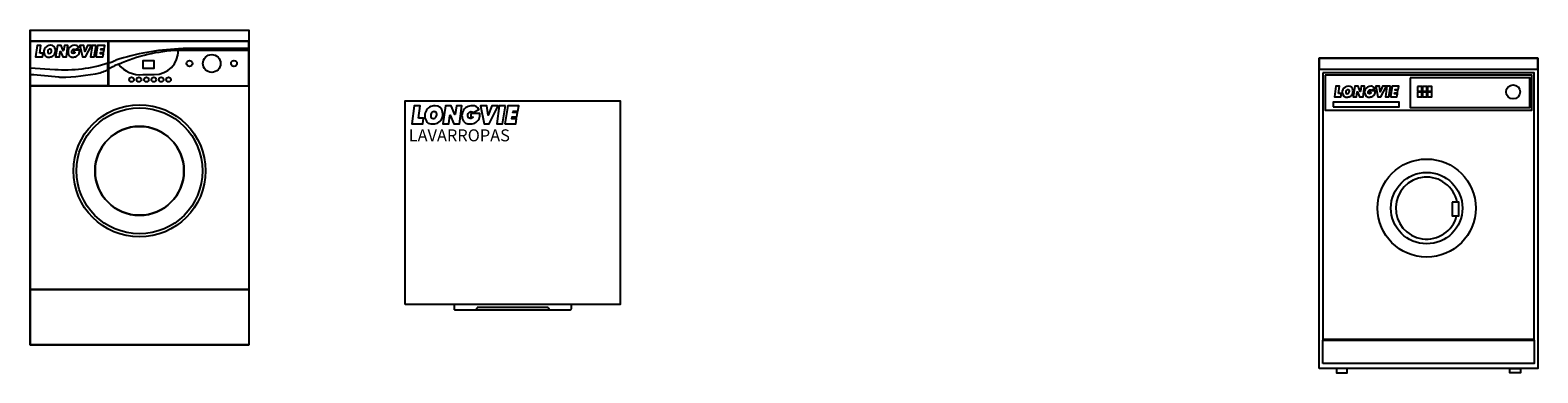
# Model space of a CAD drawing. Extents: x 3.1 to 62.5, y -14.5 to 6.5.
# Drawn here: x 52.3 to 56.3, y -9.4 to -8.5 of the extents above; entities that cross this region are included whole.
import ezdxf
from ezdxf.enums import TextEntityAlignment as Align

# ---------------------------------------------------------------- set-up
doc = ezdxf.new("R2010")
doc.units = 0
doc.header["$LTSCALE"] = 25
doc.header["$MEASUREMENT"] = 0
doc.linetypes.add('DASHED', pattern=[19.05, 12.7, -6.35])
doc.layers.get('0').update_dxf_attribs({"linetype": 'CONTINUOUS'})
doc.styles.add('ROMANS', font='ROMANS.shx')

# ---------------------------------------------------------------- blocks, each defined once
blk = doc.blocks.new('X')
at = {"color": 30, "linetype": 'ByBlock'}
for points in [[(0.414, 0.362), (0.517, 1.144), (0.146, 1.144), (-0.023, 0), (0.682, 0), (0.731, 0.362)], [(2.775, 0.6), (2.742, 0.59), (2.519, 1.144), (2.156, 1.144), (1.985, 0), (2.354, 0), (2.427, 0.536), (2.455, 0.544), (2.683, 0), (3.044, 0), (3.208, 1.144), (2.845, 1.144)], [(5.542, 1.144), (5.135, 1.144), (4.884, 0.543), (4.794, 1.144), (4.398, 1.144), (4.631, 0), (4.954, 0)], [(5.993, 1.144), (5.6, 1.144), (5.443, 0), (5.81, 0)], [(5.967, 0), (6.66, 0), (6.714, 0.317), (6.415, 0.317), (6.434, 0.441), (6.735, 0.441), (6.781, 0.712), (6.476, 0.712), (6.491, 0.807), (6.797, 0.807), (6.854, 1.144), (6.149, 1.144)]]:
    blk.add_lwpolyline(points, close=True, dxfattribs=at)
for points in [[(1.483, 1.156, 0.655873), (0.976, 0.093, 0.210014), (1.291, -0.019, 0.086699), (1.636, 0.039, 0.158809), (1.915, 0.319, 0.136189), (1.964, 0.734, 0.409005), (1.491, 1.157, 0.001946)], [(3.781, 0.653), (3.781, 0.425), (3.917, 0.425, -0.085513), (3.847, 0.363, -0.300694), (3.63, 0.381, -0.47951), (3.736, 0.758, 0.07797), (3.742, 0.76, -0.290491), (3.913, 0.734, -0.024929), (3.928, 0.718), (4.298, 0.919, 0.289061), (3.878, 1.157, 0.001946), (3.87, 1.156, 0.655873), (3.363, 0.093, 0.210014), (3.679, -0.019, 0.086699), (4.023, 0.039, 0.158809), (4.302, 0.319, 0.109821), (4.359, 0.653)], [(1.349, 0.758, 0.47951), (1.243, 0.381, 0.300694), (1.46, 0.363, 0.176561), (1.577, 0.512, 0.278101), (1.526, 0.734, 0.290491), (1.354, 0.76, -0.07797)]]:
    blk.add_lwpolyline(points, format="xyb", close=True, dxfattribs=at)
at = {"linetype": 'ByBlock'}
blk.add_lwpolyline([(3.963, 0.653), (3.963, 0.653, 0.290491)], format="xyb", dxfattribs=at)
blk = doc.blocks.new('L04-f')
for p, q in [((0, 0.85), (0, 0)), ((0, 0.85), (0.59, 0.85)), ((0.59, 0.85), (0.59, 0)), ((0.211, 0.7), (0.59, 0.7)), ((0, 0.15), (0.59, 0.15)), ((0, 0), (0.59, 0))]:
    blk.add_line(p, q)
at = {"color": 30}
for p, q in [((0.211, 0.761), (0.211, 0.7448)), ((0.3039, 0.73), (0.3347, 0.73))]:
    blk.add_line(p, q, dxfattribs=at)
blk.add_lwpolyline([(0.59, 0.85), (0.59, 0.82), (0, 0.82), (0, 0.85), (0.59, 0.85), (0.59, 0.82)])
for points in [[(0.59, 0.82), (0.59, 0), (0, 0), (0, 0.82)], [(0.21, 0.82), (0.21, 0.7), (0, 0.7), (0, 0.82)], [(0.211, 0.82), (0.211, 0.7), (0.59, 0.7), (0.59, 0.82)], [(0.59, 0.7), (0.59, 0.15), (0, 0.15), (0, 0.7)]]:
    blk.add_lwpolyline(points, close=True)
for points in [[(0.2383, 0.7583, -0.096667), (0.4001, 0.796)], [(0.4001, 0.796, -0.018289), (0.4319, 0.796), (0.59, 0.796), (0.59, 0.8), (0.45, 0.8, 0.019171), (0.4, 0.7995)]]:
    blk.add_lwpolyline(points, format="xyb", dxfattribs=at)
for points in [[(0.2029, 0.7405, 0.069689), (0.21, 0.7443), (0.21, 0.7607, -0.099803), (0.0666, 0.7432), (0, 0.7477), (0, 0.7305, -0.010784), (0.0772, 0.7235, 0.029381), (0.083, 0.7232, 0.053296), (0.1891, 0.7351, 0.073927)], [(0.175, 0.47, 1), (0.415, 0.47, 1)]]:
    blk.add_lwpolyline(points, format="xyb", close=True, dxfattribs=at)
blk.add_lwpolyline([(0.3043, 0.757), (0.3043, 0.747), (0.3343, 0.747), (0.3343, 0.757), (0.3343, 0.767), (0.3043, 0.767)], close=True, dxfattribs=at)
for centre, radius in [((0.49, 0.76), 0.024), ((0.43, 0.76), 0.008), ((0.55, 0.76), 0.008), ((0.2736, 0.7164), 0.0064), ((0.2936, 0.7164), 0.0064), ((0.3136, 0.7164), 0.0064), ((0.3336, 0.7164), 0.0064), ((0.3536, 0.7164), 0.0064), ((0.3736, 0.7164), 0.0064), ((0.295, 0.47), 0.1784), ((0.295, 0.47), 0.17), ((0.295, 0.47), 0.12)]:
    blk.add_circle(centre, radius, dxfattribs=at)
for centre, radius, start, end in [((0.4313, 0.1484), 0.6519, 92.7462, 107.8422), ((0.3343, 0.7958), 0.0659, 270.38, 0.1693), ((0.1046, 1.0684), 0.3253, 289.095, 292.9684), ((0.416, 0.3625), 0.4338, 114.1814, 118.1999), ((0.2963, 0.8027), 0.0731, 217.4131, 275.922)]:
    blk.add_arc(centre, radius, start, end, dxfattribs=at)
at = {"xscale": 0.02721599999999991, "yscale": 0.02721599999999991, "zscale": 0.02721599999999991}
blk.add_blockref('X', (0.0148, 0.7778), dxfattribs=at)
blk = doc.blocks.new('L04-s')
at = {"color": 30, "linetype": 'DASHED'}
for p, q in [((-0.3898, -0.5638), (-0.3857, -0.5583)), ((-0.3837, -0.5573), (-0.1963, -0.5573)), ((-0.1902, -0.5638), (-0.1943, -0.5583))]:
    blk.add_line(p, q, dxfattribs=at)
blk.add_lwpolyline([(-0.58, -0.55), (-0.58, 0), (0, 0), (0, -0.55)], close=True)
at = {"color": 30}
blk.add_lwpolyline([(-0.4483, -0.55), (-0.4483, -0.5613, 0.414214), (-0.4458, -0.5638), (-0.1342, -0.5638, 0.414214), (-0.1317, -0.5613), (-0.1317, -0.55)], format="xyb", close=True, dxfattribs=at)
at = {"color": 30, "linetype": 'DASHED'}
for centre, start, end in [((-0.3837, -0.5598), 90, 143.3071), ((-0.1963, -0.5598), 36.6929, 90)]:
    blk.add_arc(centre, 0.0025, start, end, dxfattribs=at)
at = {"xscale": 0.04200000000000159, "yscale": 0.04200000000000159, "zscale": 0.04200000000000159}
blk.add_blockref('X', (-0.5615, -0.0614), dxfattribs=at)
at = {"color": 30, "style": 'ROMANS'}
blk.add_text('LAVARROPAS', height=0.03237, dxfattribs=at).set_placement((-0.5705, -0.1091))
at = {"flags": 9}
blk.add_attdef('MODELO', text='', height=0.06, dxfattribs=at).set_placement((-0.6419, -0.8341), align=Align.CENTER)
blk = doc.blocks.new('L05-f')
blk.add_lwpolyline([(-0.59, 0.012), (-0.59, 0.85), (0, 0.85), (0, 0.012)], close=True)
at = {"color": 30}
for points in [[(-0.59, 0.85), (-0.59, 0.82), (0, 0.82), (0, 0.85)], [(-0.58, 0.81), (-0.58, 0.091), (-0.01, 0.091), (-0.01, 0.81)], [(-0.5737, 0.8037), (-0.5737, 0.7097), (-0.0163, 0.7097), (-0.0163, 0.8037)], [(-0.3442, 0.7965), (-0.3442, 0.717), (-0.0217, 0.717), (-0.0217, 0.7965)], [(-0.3251, 0.7732), (-0.3251, 0.761), (-0.3134, 0.761), (-0.3134, 0.7732)], [(-0.3114, 0.7732), (-0.3114, 0.761), (-0.2997, 0.761), (-0.2997, 0.7732)], [(-0.2976, 0.7732), (-0.2976, 0.761), (-0.2859, 0.761), (-0.2859, 0.7732)], [(-0.3251, 0.7581), (-0.3251, 0.7459), (-0.3134, 0.7459), (-0.3134, 0.7581)], [(-0.3114, 0.7581), (-0.3114, 0.7459), (-0.2997, 0.7459), (-0.2997, 0.7581)], [(-0.2976, 0.7581), (-0.2976, 0.7459), (-0.2859, 0.7459), (-0.2859, 0.7581)], [(-0.5526, 0.7186), (-0.3741, 0.7186), (-0.3741, 0.7312), (-0.5526, 0.7312)], [(-0.2313, 0.4614), (-0.2313, 0.424), (-0.2131, 0.424), (-0.2131, 0.4614)], [(-0.58, 0.0255), (-0.58, 0.0879), (-0.01, 0.0879), (-0.01, 0.0255)], [(-0.5429, 0.012), (-0.5429, 0), (-0.5144, 0), (-0.5144, 0.012)], [(-0.0471, 0.012), (-0.0471, 0), (-0.0756, 0), (-0.0756, 0.012)]]:
    blk.add_lwpolyline(points, close=True, dxfattribs=at)
for centre, radius in [((-0.0668, 0.7588), 0.019), ((-0.3, 0.445), 0.1325), ((-0.3, 0.445), 0.0965)]:
    blk.add_circle(centre, radius, dxfattribs=at)
blk.add_arc((-0.3, 0.445), 0.0836, 11.3275, 345.4305, dxfattribs=at)
at = {"xscale": 0.02523443739713116, "yscale": 0.02523443739713116, "zscale": 0.02523443739713116}
blk.add_blockref('X', (-0.5485, 0.7452), dxfattribs=at)

msp = doc.modelspace()

# ---------------------------------------------------------------- block references
for name, p in [('L04-f', (52.2761, -9.3526)), ('L05-f', (56.3444, -9.4282)), ('L04-s', (53.8681, -8.6938))]:
    msp.add_blockref(name, p)

doc.saveas('drawing.dxf')
